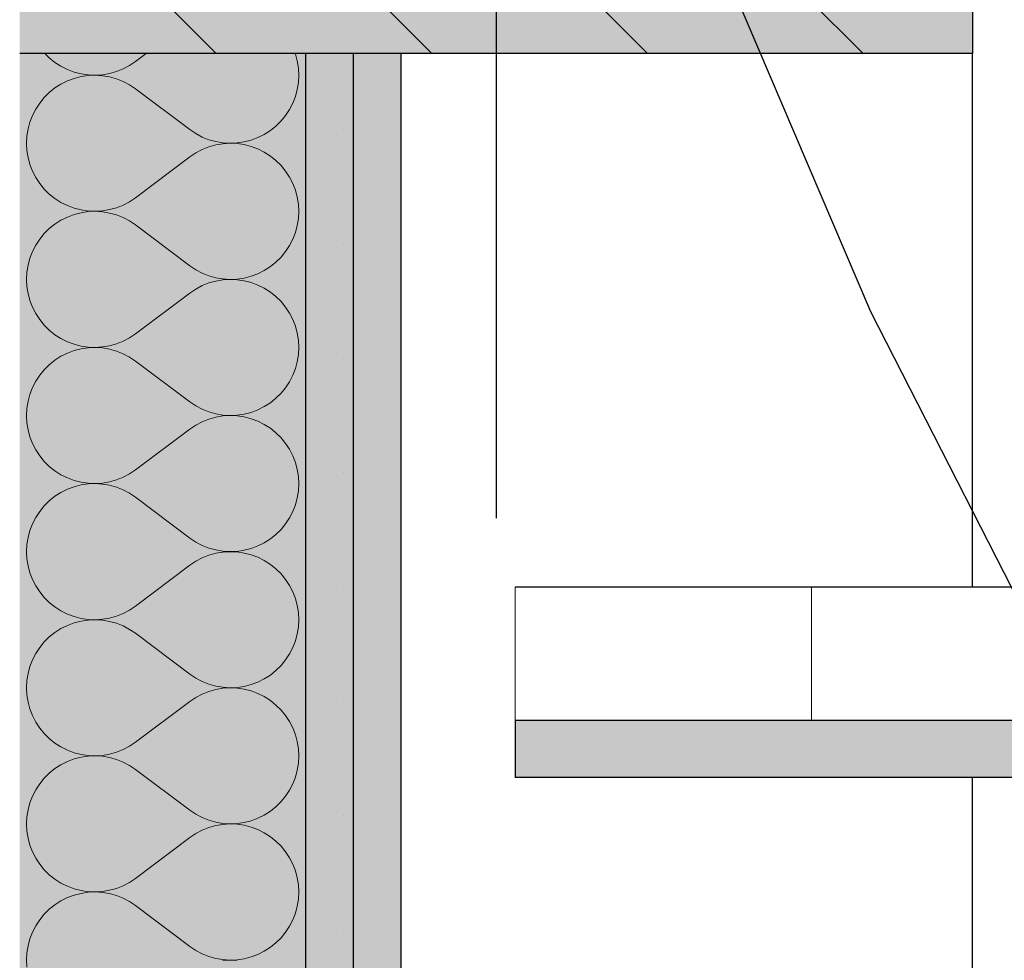
# Model space of a CAD drawing. Extents: x 150 to 3127, y 25 to 1460.
# Drawn here: x 1558 to 1584, y 969 to 994 of the extents above; entities that cross this region are included whole.
import ezdxf
from ezdxf.xclip import XClip

# ---------------------------------------------------------------- set-up
doc = ezdxf.new("R2010")
doc.units = 0
doc.header["$LTSCALE"] = 0.2
doc.header["$MEASUREMENT"] = 0
doc.header["$XCLIPFRAME"] = 0
doc.linetypes.add('KROPKI I KRESKI', pattern=[167.569441, 88.194442, -44.097221, 0, -35.277778])
for name, color, linetype in [('BELKI KONSTRUKCYJNE', 7, 'Continuous'), ('OSIE', 7, 'Continuous'), ('POZYCJE KONSTRUKTORSKIE', 7, 'Continuous'), ('SUFITY PODWIESZANE', 7, 'Continuous'), ('ŚCIANY - OBUDOWY INSTALACJI', 7, 'Continuous'), ('ŚCIANY DZIAŁOWE', 7, 'Continuous'), ('ŚCIANY KONSTRUKCYJNE.ZEWN.', 7, 'Continuous')]:
    doc.layers.add(name, color=color, linetype=linetype)
pattern_1 = [(0, (2565.8338, 363.861), (0, 3), [0, -3])]

# ---------------------------------------------------------------- blocks, each defined once
blk = doc.blocks.new('*X38')
at = {"layer": 'SUFITY PODWIESZANE', "linetype": 'Continuous', "lineweight": 0, "ltscale": 0.2}
for p, q in [((1571.334, 978.861), (1571.334, 975.361)), ((1579.112, 975.361), (1579.112, 978.861)), ((1571.334, 975.361), (1579.112, 975.361))]:
    blk.add_line(p, q, dxfattribs=at)
blk = doc.blocks.new('*X40')
at = {"layer": 'ŚCIANY DZIAŁOWE', "linetype": 'Continuous', "lineweight": 0, "ltscale": 0.2}
for p, q in [((1558.99, 992.861), (1559.111, 992.741)), ((1561.37, 992.647), (1561.655, 992.861)), ((1565.567, 992.845), (1565.56, 992.861)), ((1565.616, 992.663), (1565.567, 992.845)), ((1559.111, 992.741), (1559.258, 992.624)), ((1559.258, 992.624), (1559.416, 992.522)), ((1561.047, 992.454), (1561.213, 992.542)), ((1561.213, 992.542), (1561.37, 992.647)), ((1565.645, 992.477), (1565.616, 992.663)), ((1559.416, 992.522), (1559.585, 992.438)), ((1559.585, 992.438), (1559.761, 992.372)), ((1559.761, 992.372), (1559.943, 992.325)), ((1559.943, 992.325), (1560.129, 992.297)), ((1560.129, 992.281), (1559.943, 992.254)), ((1560.129, 992.297), (1560.317, 992.29)), ((1560.317, 992.289), (1560.129, 992.281)), ((1560.317, 992.29), (1560.505, 992.302)), ((1560.505, 992.277), (1560.317, 992.289)), ((1560.505, 992.302), (1560.691, 992.333)), ((1560.691, 992.246), (1560.505, 992.277)), ((1560.691, 992.333), (1560.872, 992.384)), ((1560.872, 992.384), (1561.047, 992.454)), ((1565.655, 992.289), (1565.645, 992.477)), ((1565.645, 992.102), (1565.655, 992.289)), ((1559.416, 992.057), (1559.258, 991.955)), ((1559.585, 992.141), (1559.416, 992.057)), ((1559.761, 992.207), (1559.585, 992.141)), ((1559.943, 992.254), (1559.761, 992.207)), ((1560.872, 992.195), (1560.691, 992.246)), ((1561.047, 992.125), (1560.872, 992.195)), ((1561.213, 992.037), (1561.047, 992.125)), ((1561.37, 991.932), (1561.213, 992.037)), ((1565.616, 991.916), (1565.645, 992.102)), ((1559.111, 991.838), (1558.977, 991.705)), ((1559.258, 991.955), (1559.111, 991.838)), ((1561.37, 991.932), (1562.798, 990.861)), ((1565.567, 991.734), (1565.616, 991.916)), ((1558.858, 991.56), (1558.755, 991.402)), ((1558.977, 991.705), (1558.858, 991.56)), ((1565.413, 991.391), (1565.499, 991.558)), ((1565.499, 991.558), (1565.567, 991.734)), ((1558.755, 991.402), (1558.669, 991.235)), ((1565.31, 991.234), (1565.413, 991.391)), ((1558.601, 991.059), (1558.552, 990.878)), ((1558.669, 991.235), (1558.601, 991.059)), ((1565.057, 990.956), (1565.191, 991.088)), ((1565.191, 991.088), (1565.31, 991.234)), ((1558.552, 990.878), (1558.522, 990.692)), ((1562.798, 990.861), (1562.954, 990.756)), ((1562.954, 990.756), (1563.121, 990.668)), ((1564.583, 990.652), (1564.751, 990.737)), ((1564.751, 990.737), (1564.91, 990.838)), ((1564.91, 990.838), (1565.057, 990.956)), ((1558.522, 990.692), (1558.512, 990.504)), ((1558.512, 990.504), (1558.522, 990.316)), ((1563.121, 990.668), (1563.296, 990.598)), ((1563.296, 990.598), (1563.477, 990.547)), ((1563.477, 990.547), (1563.662, 990.516)), ((1563.662, 990.492), (1563.477, 990.46)), ((1563.662, 990.516), (1563.85, 990.504)), ((1563.85, 990.504), (1563.662, 990.492)), ((1563.85, 990.504), (1564.038, 990.512)), ((1564.038, 990.496), (1563.85, 990.504)), ((1564.038, 990.512), (1564.224, 990.539)), ((1564.224, 990.468), (1564.038, 990.496)), ((1564.224, 990.539), (1564.407, 990.586)), ((1564.407, 990.421), (1564.224, 990.468)), ((1564.407, 990.586), (1564.583, 990.652)), ((1558.522, 990.316), (1558.552, 990.13)), ((1562.954, 990.251), (1562.798, 990.147)), ((1563.121, 990.339), (1562.954, 990.251)), ((1563.296, 990.409), (1563.121, 990.339)), ((1563.477, 990.46), (1563.296, 990.409)), ((1564.583, 990.355), (1564.407, 990.421)), ((1564.751, 990.271), (1564.583, 990.355)), ((1564.91, 990.169), (1564.751, 990.271)), ((1558.552, 990.13), (1558.601, 989.948)), ((1561.37, 989.075), (1562.798, 990.147)), ((1565.057, 990.052), (1564.91, 990.169)), ((1565.191, 989.92), (1565.057, 990.052)), ((1558.601, 989.948), (1558.669, 989.773)), ((1558.669, 989.773), (1558.755, 989.605)), ((1565.31, 989.774), (1565.191, 989.92)), ((1565.413, 989.616), (1565.31, 989.774)), ((1558.755, 989.605), (1558.858, 989.448)), ((1558.858, 989.448), (1558.977, 989.302)), ((1565.499, 989.449), (1565.413, 989.616)), ((1565.567, 989.274), (1565.499, 989.449)), ((1558.977, 989.302), (1559.111, 989.17)), ((1565.616, 989.092), (1565.567, 989.274)), ((1559.111, 989.17), (1559.258, 989.052)), ((1559.258, 989.052), (1559.416, 988.951)), ((1559.416, 988.951), (1559.585, 988.867)), ((1561.047, 988.883), (1561.213, 988.97)), ((1561.213, 988.97), (1561.37, 989.075)), ((1565.645, 988.906), (1565.616, 989.092)), ((1559.585, 988.867), (1559.761, 988.801)), ((1559.761, 988.801), (1559.943, 988.754)), ((1559.943, 988.682), (1559.761, 988.635)), ((1559.943, 988.754), (1560.129, 988.726)), ((1560.129, 988.71), (1559.943, 988.682)), ((1560.129, 988.726), (1560.317, 988.718)), ((1560.317, 988.718), (1560.129, 988.71)), ((1560.317, 988.718), (1560.505, 988.73)), ((1560.505, 988.706), (1560.317, 988.718)), ((1560.505, 988.73), (1560.691, 988.762)), ((1560.691, 988.674), (1560.505, 988.706)), ((1560.691, 988.762), (1560.872, 988.813)), ((1560.872, 988.623), (1560.691, 988.674)), ((1560.872, 988.813), (1561.047, 988.883)), ((1565.655, 988.718), (1565.645, 988.906)), ((1565.645, 988.53), (1565.655, 988.718)), ((1559.416, 988.485), (1559.258, 988.384)), ((1559.585, 988.569), (1559.416, 988.485)), ((1559.761, 988.635), (1559.585, 988.569)), ((1561.047, 988.554), (1560.872, 988.623)), ((1561.213, 988.466), (1561.047, 988.554)), ((1561.37, 988.361), (1561.213, 988.466)), ((1565.616, 988.344), (1565.645, 988.53)), ((1559.111, 988.266), (1558.977, 988.134)), ((1559.258, 988.384), (1559.111, 988.266)), ((1561.37, 988.361), (1562.798, 987.289)), ((1565.499, 987.987), (1565.567, 988.163)), ((1565.567, 988.163), (1565.616, 988.344)), ((1558.858, 987.988), (1558.755, 987.831)), ((1558.977, 988.134), (1558.858, 987.988)), ((1565.413, 987.82), (1565.499, 987.987)), ((1558.669, 987.663), (1558.601, 987.488)), ((1558.755, 987.831), (1558.669, 987.663)), ((1565.191, 987.516), (1565.31, 987.662)), ((1565.31, 987.662), (1565.413, 987.82)), ((1558.601, 987.488), (1558.552, 987.306)), ((1564.91, 987.267), (1565.057, 987.384)), ((1565.057, 987.384), (1565.191, 987.516)), ((1558.522, 987.12), (1558.512, 986.932)), ((1558.552, 987.306), (1558.522, 987.12)), ((1562.798, 987.289), (1562.954, 987.185)), ((1562.954, 987.185), (1563.121, 987.097)), ((1564.583, 987.081), (1564.751, 987.165)), ((1564.751, 987.165), (1564.91, 987.267)), ((1558.512, 986.932), (1558.522, 986.744)), ((1563.121, 987.097), (1563.296, 987.027)), ((1563.296, 987.027), (1563.477, 986.976)), ((1563.477, 986.889), (1563.296, 986.838)), ((1563.477, 986.976), (1563.662, 986.944)), ((1563.662, 986.92), (1563.477, 986.889)), ((1563.662, 986.944), (1563.85, 986.932)), ((1563.85, 986.932), (1563.662, 986.92)), ((1563.85, 986.932), (1564.038, 986.94)), ((1564.038, 986.924), (1563.85, 986.932)), ((1564.038, 986.94), (1564.224, 986.968)), ((1564.224, 986.897), (1564.038, 986.924)), ((1564.224, 986.968), (1564.407, 987.015)), ((1564.407, 986.85), (1564.224, 986.897)), ((1564.407, 987.015), (1564.583, 987.081)), ((1558.522, 986.744), (1558.552, 986.559)), ((1562.954, 986.68), (1562.798, 986.575)), ((1563.121, 986.768), (1562.954, 986.68)), ((1563.296, 986.838), (1563.121, 986.768)), ((1564.583, 986.784), (1564.407, 986.85)), ((1564.751, 986.699), (1564.583, 986.784)), ((1564.91, 986.598), (1564.751, 986.699)), ((1565.057, 986.481), (1564.91, 986.598)), ((1558.552, 986.559), (1558.601, 986.377)), ((1558.601, 986.377), (1558.669, 986.201)), ((1561.37, 985.504), (1562.798, 986.575)), ((1565.191, 986.348), (1565.057, 986.481)), ((1565.31, 986.202), (1565.191, 986.348)), ((1558.669, 986.201), (1558.755, 986.034)), ((1565.413, 986.045), (1565.31, 986.202)), ((1558.755, 986.034), (1558.858, 985.876)), ((1558.858, 985.876), (1558.977, 985.731)), ((1565.499, 985.878), (1565.413, 986.045)), ((1565.567, 985.702), (1565.499, 985.878)), ((1558.977, 985.731), (1559.111, 985.598)), ((1559.111, 985.598), (1559.258, 985.481)), ((1565.616, 985.52), (1565.567, 985.702)), ((1559.258, 985.481), (1559.416, 985.379)), ((1559.416, 985.379), (1559.585, 985.295)), ((1560.872, 985.241), (1561.047, 985.311)), ((1561.047, 985.311), (1561.213, 985.399)), ((1561.213, 985.399), (1561.37, 985.504)), ((1565.645, 985.335), (1565.616, 985.52)), ((1565.655, 985.147), (1565.645, 985.335)), ((1559.585, 985.295), (1559.761, 985.229)), ((1559.761, 985.064), (1559.585, 984.998)), ((1559.761, 985.229), (1559.943, 985.182)), ((1559.943, 985.111), (1559.761, 985.064)), ((1559.943, 985.182), (1560.129, 985.155)), ((1560.129, 985.139), (1559.943, 985.111)), ((1560.129, 985.155), (1560.317, 985.147)), ((1560.317, 985.146), (1560.129, 985.139)), ((1560.317, 985.147), (1560.505, 985.159)), ((1560.505, 985.135), (1560.317, 985.146)), ((1560.505, 985.159), (1560.691, 985.19)), ((1560.691, 985.103), (1560.505, 985.135)), ((1560.691, 985.19), (1560.872, 985.241)), ((1560.872, 985.052), (1560.691, 985.103)), ((1561.047, 984.982), (1560.872, 985.052)), ((1565.645, 984.959), (1565.655, 985.147)), ((1559.258, 984.812), (1559.111, 984.695)), ((1559.416, 984.914), (1559.258, 984.812)), ((1559.585, 984.998), (1559.416, 984.914)), ((1561.213, 984.894), (1561.047, 984.982)), ((1561.37, 984.789), (1561.213, 984.894)), ((1561.37, 984.789), (1562.798, 983.718)), ((1565.616, 984.773), (1565.645, 984.959)), ((1558.977, 984.562), (1558.858, 984.417)), ((1559.111, 984.695), (1558.977, 984.562)), ((1565.499, 984.416), (1565.567, 984.591)), ((1565.567, 984.591), (1565.616, 984.773)), ((1558.858, 984.417), (1558.755, 984.259)), ((1565.413, 984.248), (1565.499, 984.416)), ((1558.669, 984.092), (1558.601, 983.916)), ((1558.755, 984.259), (1558.669, 984.092)), ((1565.191, 983.945), (1565.31, 984.091)), ((1565.31, 984.091), (1565.413, 984.248)), ((1558.601, 983.916), (1558.552, 983.735)), ((1564.91, 983.695), (1565.057, 983.813)), ((1565.057, 983.813), (1565.191, 983.945)), ((1558.522, 983.549), (1558.512, 983.361)), ((1558.552, 983.735), (1558.522, 983.549)), ((1562.798, 983.718), (1562.954, 983.613)), ((1562.954, 983.613), (1563.121, 983.525)), ((1563.121, 983.525), (1563.296, 983.456)), ((1564.407, 983.444), (1564.583, 983.51)), ((1564.583, 983.51), (1564.751, 983.594)), ((1564.751, 983.594), (1564.91, 983.695)), ((1558.512, 983.361), (1558.522, 983.173)), ((1563.296, 983.266), (1563.121, 983.196)), ((1563.296, 983.456), (1563.477, 983.405)), ((1563.477, 983.317), (1563.296, 983.266)), ((1563.477, 983.405), (1563.662, 983.373)), ((1563.662, 983.349), (1563.477, 983.317)), ((1563.662, 983.373), (1563.85, 983.361)), ((1563.85, 983.361), (1563.662, 983.349)), ((1563.85, 983.361), (1564.038, 983.369)), ((1564.038, 983.353), (1563.85, 983.361)), ((1564.038, 983.369), (1564.224, 983.396)), ((1564.224, 983.325), (1564.038, 983.353)), ((1564.224, 983.396), (1564.407, 983.444)), ((1564.407, 983.278), (1564.224, 983.325)), ((1564.583, 983.212), (1564.407, 983.278)), ((1558.522, 983.173), (1558.552, 982.987)), ((1558.552, 982.987), (1558.601, 982.805)), ((1561.37, 981.932), (1562.798, 983.004)), ((1562.954, 983.109), (1562.798, 983.004)), ((1563.121, 983.196), (1562.954, 983.109)), ((1564.751, 983.128), (1564.583, 983.212)), ((1564.91, 983.027), (1564.751, 983.128)), ((1565.057, 982.909), (1564.91, 983.027)), ((1558.601, 982.805), (1558.669, 982.63)), ((1565.191, 982.777), (1565.057, 982.909)), ((1565.31, 982.631), (1565.191, 982.777)), ((1558.669, 982.63), (1558.755, 982.462)), ((1558.755, 982.462), (1558.858, 982.305)), ((1565.413, 982.474), (1565.31, 982.631)), ((1565.499, 982.306), (1565.413, 982.474)), ((1558.858, 982.305), (1558.977, 982.159)), ((1565.567, 982.131), (1565.499, 982.306)), ((1558.977, 982.159), (1559.111, 982.027)), ((1559.111, 982.027), (1559.258, 981.909)), ((1565.616, 981.949), (1565.567, 982.131)), ((1565.645, 981.763), (1565.616, 981.949)), ((1559.258, 981.909), (1559.416, 981.808)), ((1559.416, 981.808), (1559.585, 981.724)), ((1559.585, 981.724), (1559.761, 981.658)), ((1560.872, 981.67), (1561.047, 981.74)), ((1561.047, 981.74), (1561.213, 981.827)), ((1561.213, 981.827), (1561.37, 981.932)), ((1565.655, 981.575), (1565.645, 981.763)), ((1559.585, 981.427), (1559.416, 981.342)), ((1559.761, 981.492), (1559.585, 981.427)), ((1559.761, 981.658), (1559.943, 981.611)), ((1559.943, 981.54), (1559.761, 981.492)), ((1559.943, 981.611), (1560.129, 981.583)), ((1560.129, 981.567), (1559.943, 981.54)), ((1560.129, 981.583), (1560.317, 981.575)), ((1560.317, 981.575), (1560.129, 981.567)), ((1560.317, 981.575), (1560.505, 981.587)), ((1560.505, 981.563), (1560.317, 981.575)), ((1560.505, 981.587), (1560.691, 981.619)), ((1560.691, 981.531), (1560.505, 981.563)), ((1560.691, 981.619), (1560.872, 981.67)), ((1560.872, 981.48), (1560.691, 981.531)), ((1561.047, 981.411), (1560.872, 981.48)), ((1565.645, 981.387), (1565.655, 981.575)), ((1559.258, 981.241), (1559.111, 981.123)), ((1559.416, 981.342), (1559.258, 981.241)), ((1561.213, 981.323), (1561.047, 981.411)), ((1561.37, 981.218), (1561.213, 981.323)), ((1561.37, 981.218), (1562.798, 980.147)), ((1565.567, 981.02), (1565.616, 981.201)), ((1565.616, 981.201), (1565.645, 981.387)), ((1558.977, 980.991), (1558.858, 980.845)), ((1559.111, 981.123), (1558.977, 980.991)), ((1565.499, 980.844), (1565.567, 981.02)), ((1558.755, 980.688), (1558.669, 980.52)), ((1558.858, 980.845), (1558.755, 980.688)), ((1565.31, 980.519), (1565.413, 980.677)), ((1565.413, 980.677), (1565.499, 980.844)), ((1558.669, 980.52), (1558.601, 980.345)), ((1565.191, 980.374), (1565.31, 980.519)), ((1558.552, 980.163), (1558.522, 979.977)), ((1558.601, 980.345), (1558.552, 980.163)), ((1562.798, 980.147), (1562.954, 980.042)), ((1564.91, 980.124), (1565.057, 980.241)), ((1565.057, 980.241), (1565.191, 980.374)), ((1558.522, 979.977), (1558.512, 979.789)), ((1562.954, 980.042), (1563.121, 979.954)), ((1563.121, 979.954), (1563.296, 979.884)), ((1563.296, 979.884), (1563.477, 979.833)), ((1564.407, 979.872), (1564.583, 979.938)), ((1564.583, 979.938), (1564.751, 980.022)), ((1564.751, 980.022), (1564.91, 980.124)), ((1558.512, 979.789), (1558.522, 979.602)), ((1563.121, 979.625), (1562.954, 979.537)), ((1563.296, 979.695), (1563.121, 979.625)), ((1563.477, 979.746), (1563.296, 979.695)), ((1563.477, 979.833), (1563.662, 979.802)), ((1563.662, 979.777), (1563.477, 979.746)), ((1563.662, 979.802), (1563.85, 979.79)), ((1563.85, 979.789), (1563.662, 979.777)), ((1563.85, 979.79), (1564.038, 979.797)), ((1564.038, 979.781), (1563.85, 979.789)), ((1564.038, 979.797), (1564.224, 979.825)), ((1564.224, 979.754), (1564.038, 979.781)), ((1564.224, 979.825), (1564.407, 979.872)), ((1564.407, 979.707), (1564.224, 979.754)), ((1564.583, 979.641), (1564.407, 979.707)), ((1564.751, 979.557), (1564.583, 979.641)), ((1558.522, 979.602), (1558.552, 979.416)), ((1558.552, 979.416), (1558.601, 979.234)), ((1561.37, 978.361), (1562.798, 979.432)), ((1562.954, 979.537), (1562.798, 979.432)), ((1564.91, 979.455), (1564.751, 979.557)), ((1565.057, 979.338), (1564.91, 979.455)), ((1558.601, 979.234), (1558.669, 979.058)), ((1565.191, 979.205), (1565.057, 979.338)), ((1565.31, 979.06), (1565.191, 979.205)), ((1558.669, 979.058), (1558.755, 978.891)), ((1558.755, 978.891), (1558.858, 978.734)), ((1565.413, 978.902), (1565.31, 979.06)), ((1565.499, 978.735), (1565.413, 978.902)), ((1558.858, 978.734), (1558.977, 978.588)), ((1558.977, 978.588), (1559.111, 978.456)), ((1565.567, 978.559), (1565.499, 978.735)), ((1559.111, 978.456), (1559.258, 978.338)), ((1559.258, 978.338), (1559.416, 978.237)), ((1561.213, 978.256), (1561.37, 978.361)), ((1565.616, 978.378), (1565.567, 978.559)), ((1565.645, 978.192), (1565.616, 978.378)), ((1559.416, 978.237), (1559.585, 978.152)), ((1559.585, 978.152), (1559.761, 978.086)), ((1559.761, 978.086), (1559.943, 978.039)), ((1560.691, 978.047), (1560.872, 978.098)), ((1560.872, 978.098), (1561.047, 978.168)), ((1561.047, 978.168), (1561.213, 978.256)), ((1565.655, 978.004), (1565.645, 978.192)), ((1559.585, 977.855), (1559.416, 977.771)), ((1559.761, 977.921), (1559.585, 977.855)), ((1559.943, 977.968), (1559.761, 977.921)), ((1559.943, 978.039), (1560.129, 978.012)), ((1560.129, 977.996), (1559.943, 977.968)), ((1560.129, 978.012), (1560.317, 978.004)), ((1560.317, 978.004), (1560.129, 977.996)), ((1560.317, 978.004), (1560.505, 978.016)), ((1560.505, 977.992), (1560.317, 978.004)), ((1560.505, 978.016), (1560.691, 978.047)), ((1560.691, 977.96), (1560.505, 977.992)), ((1560.872, 977.909), (1560.691, 977.96)), ((1561.047, 977.839), (1560.872, 977.909)), ((1561.213, 977.751), (1561.047, 977.839)), ((1565.616, 977.63), (1565.645, 977.816)), ((1565.645, 977.816), (1565.655, 978.004)), ((1559.111, 977.552), (1558.977, 977.42)), ((1559.258, 977.669), (1559.111, 977.552)), ((1559.416, 977.771), (1559.258, 977.669)), ((1561.37, 977.647), (1561.213, 977.751)), ((1561.37, 977.647), (1562.798, 976.575)), ((1565.567, 977.448), (1565.616, 977.63)), ((1558.977, 977.42), (1558.858, 977.274)), ((1565.499, 977.273), (1565.567, 977.448)), ((1558.755, 977.116), (1558.669, 976.949)), ((1558.858, 977.274), (1558.755, 977.116)), ((1565.31, 976.948), (1565.413, 977.105)), ((1565.413, 977.105), (1565.499, 977.273)), ((1558.669, 976.949), (1558.601, 976.774)), ((1565.057, 976.67), (1565.191, 976.802)), ((1565.191, 976.802), (1565.31, 976.948)), ((1558.552, 976.592), (1558.522, 976.406)), ((1558.601, 976.774), (1558.552, 976.592)), ((1562.798, 976.575), (1562.954, 976.47)), ((1564.751, 976.451), (1564.91, 976.552)), ((1564.91, 976.552), (1565.057, 976.67)), ((1558.522, 976.406), (1558.512, 976.218)), ((1562.954, 976.47), (1563.121, 976.383)), ((1563.121, 976.383), (1563.296, 976.313)), ((1563.296, 976.313), (1563.477, 976.262)), ((1563.477, 976.262), (1563.662, 976.23)), ((1564.224, 976.254), (1564.407, 976.301)), ((1564.407, 976.301), (1564.583, 976.367)), ((1564.583, 976.367), (1564.751, 976.451)), ((1558.512, 976.218), (1558.522, 976.03)), ((1558.522, 976.03), (1558.552, 975.844)), ((1563.121, 976.054), (1562.954, 975.966)), ((1563.296, 976.123), (1563.121, 976.054)), ((1563.477, 976.174), (1563.296, 976.123)), ((1563.662, 976.206), (1563.477, 976.174)), ((1563.662, 976.23), (1563.85, 976.218)), ((1563.85, 976.218), (1563.662, 976.206)), ((1563.85, 976.218), (1564.038, 976.226)), ((1564.038, 976.21), (1563.85, 976.218)), ((1564.038, 976.226), (1564.224, 976.254)), ((1564.224, 976.182), (1564.038, 976.21)), ((1564.407, 976.135), (1564.224, 976.182)), ((1564.583, 976.069), (1564.407, 976.135)), ((1564.751, 975.985), (1564.583, 976.069)), ((1558.552, 975.844), (1558.601, 975.663)), ((1561.37, 974.789), (1562.798, 975.861)), ((1562.954, 975.966), (1562.798, 975.861)), ((1564.91, 975.884), (1564.751, 975.985)), ((1565.057, 975.766), (1564.91, 975.884)), ((1565.191, 975.634), (1565.057, 975.766)), ((1558.601, 975.663), (1558.669, 975.487)), ((1558.669, 975.487), (1558.755, 975.32)), ((1565.31, 975.488), (1565.191, 975.634)), ((1565.413, 975.331), (1565.31, 975.488)), ((1558.755, 975.32), (1558.858, 975.162)), ((1565.499, 975.163), (1565.413, 975.331)), ((1558.858, 975.162), (1558.977, 975.016)), ((1558.977, 975.016), (1559.111, 974.884)), ((1565.567, 974.988), (1565.499, 975.163)), ((1565.616, 974.806), (1565.567, 974.988)), ((1559.111, 974.884), (1559.258, 974.767)), ((1559.258, 974.767), (1559.416, 974.665)), ((1561.213, 974.685), (1561.37, 974.789)), ((1565.645, 974.62), (1565.616, 974.806)), ((1559.416, 974.665), (1559.585, 974.581)), ((1559.585, 974.581), (1559.761, 974.515)), ((1559.761, 974.515), (1559.943, 974.468)), ((1559.943, 974.468), (1560.129, 974.44)), ((1560.505, 974.444), (1560.691, 974.476)), ((1560.691, 974.476), (1560.872, 974.527)), ((1560.872, 974.527), (1561.047, 974.597)), ((1561.047, 974.597), (1561.213, 974.685)), ((1565.655, 974.432), (1565.645, 974.62)), ((1559.416, 974.199), (1559.258, 974.098)), ((1559.585, 974.284), (1559.416, 974.199)), ((1559.761, 974.35), (1559.585, 974.284)), ((1559.943, 974.397), (1559.761, 974.35)), ((1560.129, 974.424), (1559.943, 974.397)), ((1560.129, 974.44), (1560.317, 974.432)), ((1560.317, 974.432), (1560.129, 974.424)), ((1560.317, 974.432), (1560.505, 974.444)), ((1560.505, 974.42), (1560.317, 974.432)), ((1560.691, 974.389), (1560.505, 974.42)), ((1560.872, 974.338), (1560.691, 974.389)), ((1561.047, 974.268), (1560.872, 974.338)), ((1561.213, 974.18), (1561.047, 974.268)), ((1565.616, 974.059), (1565.645, 974.244)), ((1565.645, 974.244), (1565.655, 974.432)), ((1559.111, 973.981), (1558.977, 973.848)), ((1559.258, 974.098), (1559.111, 973.981)), ((1561.37, 974.075), (1561.213, 974.18)), ((1561.37, 974.075), (1562.798, 973.004)), ((1565.567, 973.877), (1565.616, 974.059)), ((1558.858, 973.702), (1558.755, 973.545)), ((1558.977, 973.848), (1558.858, 973.702)), ((1565.413, 973.534), (1565.499, 973.701)), ((1565.499, 973.701), (1565.567, 973.877)), ((1558.755, 973.545), (1558.669, 973.378)), ((1565.31, 973.376), (1565.413, 973.534)), ((1558.601, 973.202), (1558.552, 973.02)), ((1558.669, 973.378), (1558.601, 973.202)), ((1565.057, 973.098), (1565.191, 973.231)), ((1565.191, 973.231), (1565.31, 973.376)), ((1558.552, 973.02), (1558.522, 972.835)), ((1562.798, 973.004), (1562.954, 972.899)), ((1564.751, 972.879), (1564.91, 972.981)), ((1564.91, 972.981), (1565.057, 973.098)), ((1558.522, 972.835), (1558.512, 972.647)), ((1558.512, 972.647), (1558.522, 972.459)), ((1562.954, 972.899), (1563.121, 972.811)), ((1563.121, 972.811), (1563.296, 972.741)), ((1563.296, 972.741), (1563.477, 972.69)), ((1563.477, 972.69), (1563.662, 972.659)), ((1563.662, 972.659), (1563.85, 972.647)), ((1563.85, 972.646), (1563.662, 972.635)), ((1563.85, 972.647), (1564.038, 972.655)), ((1564.038, 972.639), (1563.85, 972.646)), ((1564.038, 972.655), (1564.224, 972.682)), ((1564.224, 972.682), (1564.407, 972.729)), ((1564.407, 972.729), (1564.583, 972.795)), ((1564.583, 972.795), (1564.751, 972.879)), ((1558.522, 972.459), (1558.552, 972.273)), ((1562.954, 972.394), (1562.798, 972.289)), ((1563.121, 972.482), (1562.954, 972.394)), ((1563.296, 972.552), (1563.121, 972.482)), ((1563.477, 972.603), (1563.296, 972.552)), ((1563.662, 972.635), (1563.477, 972.603)), ((1564.224, 972.611), (1564.038, 972.639)), ((1564.407, 972.564), (1564.224, 972.611)), ((1564.583, 972.498), (1564.407, 972.564)), ((1564.751, 972.414), (1564.583, 972.498)), ((1564.91, 972.312), (1564.751, 972.414)), ((1558.552, 972.273), (1558.601, 972.091)), ((1561.37, 971.218), (1562.798, 972.289)), ((1565.057, 972.195), (1564.91, 972.312)), ((1565.191, 972.062), (1565.057, 972.195)), ((1558.601, 972.091), (1558.669, 971.916)), ((1558.669, 971.916), (1558.755, 971.748)), ((1565.31, 971.917), (1565.191, 972.062)), ((1565.413, 971.759), (1565.31, 971.917)), ((1558.755, 971.748), (1558.858, 971.591)), ((1565.499, 971.592), (1565.413, 971.759)), ((1558.858, 971.591), (1558.977, 971.445)), ((1558.977, 971.445), (1559.111, 971.313)), ((1565.567, 971.416), (1565.499, 971.592)), ((1565.616, 971.235), (1565.567, 971.416)), ((1559.111, 971.313), (1559.258, 971.195)), ((1559.258, 971.195), (1559.416, 971.094)), ((1559.416, 971.094), (1559.585, 971.01)), ((1561.047, 971.025), (1561.213, 971.113)), ((1561.213, 971.113), (1561.37, 971.218)), ((1565.645, 971.049), (1565.616, 971.235)), ((1559.585, 971.01), (1559.761, 970.944)), ((1559.761, 970.944), (1559.943, 970.897)), ((1559.943, 970.897), (1560.129, 970.869)), ((1560.129, 970.853), (1559.943, 970.825)), ((1560.129, 970.869), (1560.317, 970.861)), ((1560.317, 970.861), (1560.129, 970.853)), ((1560.317, 970.861), (1560.505, 970.873)), ((1560.505, 970.849), (1560.317, 970.861)), ((1560.505, 970.873), (1560.691, 970.905)), ((1560.691, 970.817), (1560.505, 970.849)), ((1560.691, 970.905), (1560.872, 970.956)), ((1560.872, 970.956), (1561.047, 971.025)), ((1565.655, 970.861), (1565.645, 971.049)), ((1565.645, 970.673), (1565.655, 970.861)), ((1559.416, 970.628), (1559.258, 970.527)), ((1559.585, 970.712), (1559.416, 970.628)), ((1559.761, 970.778), (1559.585, 970.712)), ((1559.943, 970.825), (1559.761, 970.778)), ((1560.872, 970.766), (1560.691, 970.817)), ((1561.047, 970.696), (1560.872, 970.766)), ((1561.213, 970.609), (1561.047, 970.696)), ((1561.37, 970.504), (1561.213, 970.609)), ((1565.616, 970.487), (1565.645, 970.673)), ((1559.111, 970.409), (1558.977, 970.277)), ((1559.258, 970.527), (1559.111, 970.409)), ((1561.37, 970.504), (1562.798, 969.432)), ((1565.567, 970.305), (1565.616, 970.487)), ((1558.858, 970.131), (1558.755, 969.974)), ((1558.977, 970.277), (1558.858, 970.131)), ((1565.413, 969.962), (1565.499, 970.13)), ((1565.499, 970.13), (1565.567, 970.305)), ((1558.669, 969.806), (1558.601, 969.631)), ((1558.755, 969.974), (1558.669, 969.806)), ((1565.191, 969.659), (1565.31, 969.805)), ((1565.31, 969.805), (1565.413, 969.962)), ((1558.601, 969.631), (1558.552, 969.449)), ((1565.057, 969.527), (1565.191, 969.659)), ((1558.552, 969.449), (1558.522, 969.263)), ((1562.798, 969.432), (1562.954, 969.327)), ((1562.954, 969.327), (1563.121, 969.24)), ((1564.583, 969.224), (1564.751, 969.308)), ((1564.751, 969.308), (1564.91, 969.409)), ((1564.91, 969.409), (1565.057, 969.527)), ((1558.522, 969.263), (1558.512, 969.075)), ((1558.512, 969.075), (1558.522, 968.887)), ((1563.121, 969.24), (1563.296, 969.17)), ((1563.296, 969.17), (1563.477, 969.119)), ((1563.477, 969.119), (1563.662, 969.087)), ((1563.662, 969.087), (1563.85, 969.075)), ((1563.85, 969.075), (1563.662, 969.063)), ((1563.85, 969.075), (1564.038, 969.083)), ((1564.038, 969.067), (1563.85, 969.075)), ((1564.038, 969.083), (1564.224, 969.111)), ((1564.224, 969.111), (1564.407, 969.158)), ((1564.407, 969.158), (1564.583, 969.224))]:
    blk.add_line(p, q, dxfattribs=at)
blk = doc.blocks.new('Rysunek_1_1', base_point=(2729.334, 83.861))
at = {"layer": 'BELKI KONSTRUKCYJNE', "linetype": 'Continuous', "lineweight": 5, "ltscale": 0.2}
blk.add_hatch(color=255, dxfattribs=at).paths.add_polyline_path([(1558.334, 1032.861), (1558.334, 992.861), (1583.334, 992.861), (1583.334, 1032.861)])
at = {"layer": 'BELKI KONSTRUKCYJNE', "linetype": 'Continuous', "lineweight": 13, "ltscale": 0.2}
h = blk.add_hatch(dxfattribs=at)
h.set_pattern_fill('ŻELBET_0001', style=0, pattern_type=2)
h.set_pattern_definition([(315, (2565.834, 363.861), (5.656854, 5.656854), []), (315, (2568.662, 366.689), (5.656854, 5.656854), [6, -2])])
h.paths.add_polyline_path([(1558.334, 1032.861), (1558.334, 992.861), (1583.334, 992.861), (1583.334, 1032.861)])
at = {"layer": 'SUFITY PODWIESZANE', "linetype": 'Continuous', "lineweight": 5, "ltscale": 0.2}
blk.add_hatch(color=255, dxfattribs=at).paths.add_polyline_path([(1571.334, 975.361), (1571.334, 973.861), (1803.584, 973.861), (1803.584, 975.361), (1802.084, 975.361)])
at = {"layer": 'SUFITY PODWIESZANE', "linetype": 'Continuous', "lineweight": 13, "ltscale": 0.2}
h = blk.add_hatch(dxfattribs=at)
h.set_pattern_fill('GIPS_0001', style=0, pattern_type=2)
h.set_pattern_definition(pattern_1)
h.paths.add_polyline_path([(1571.334, 975.361), (1571.334, 973.861), (1803.584, 973.861), (1803.584, 975.361), (1802.084, 975.361)])
at = {"layer": 'ŚCIANY DZIAŁOWE', "linetype": 'Continuous', "lineweight": 5, "ltscale": 0.2}
for points in [[(1558.334, 992.861), (1558.334, 945.861), (1565.834, 945.861), (1565.834, 992.861)], [(1565.834, 945.861), (1567.084, 945.861), (1567.084, 992.861), (1565.834, 992.861)], [(1567.084, 945.861), (1568.334, 945.861), (1568.334, 992.861), (1567.084, 992.861)]]:
    blk.add_hatch(color=255, dxfattribs=at).paths.add_polyline_path(points)
at = {"layer": 'ŚCIANY DZIAŁOWE', "linetype": 'Continuous', "lineweight": 13, "ltscale": 0.2}
h = blk.add_hatch(dxfattribs=at)
h.set_pattern_fill('GIPS_0001', style=0, pattern_type=2)
h.set_pattern_definition(pattern_1)
h.paths.add_polyline_path([(1565.834, 945.861), (1567.084, 945.861), (1567.084, 992.861), (1565.834, 992.861)])
h = blk.add_hatch(dxfattribs=at)
h.set_pattern_fill('GIPS_0001', style=0, pattern_type=2)
h.set_pattern_definition(pattern_1)
h.paths.add_polyline_path([(1567.084, 945.861), (1568.334, 945.861), (1568.334, 992.861), (1567.084, 992.861)])
at = {"layer": 'BELKI KONSTRUKCYJNE', "linetype": 'Continuous', "ltscale": 0.2}
for p, q in [((1583.334, 1012.861), (1583.334, 992.861)), ((1583.334, 992.861), (1568.334, 992.861))]:
    blk.add_line(p, q, dxfattribs=at)
at = {"layer": 'BELKI KONSTRUKCYJNE', "linetype": 'Continuous', "ltscale": 0.2, "flags": 128}
blk.add_lwpolyline([(1568.334, 992.861), (1567.084, 992.861), (1565.834, 992.861), (1558.334, 992.861)], dxfattribs=at)
at = {"layer": 'OSIE', "linetype": 'KROPKI I KRESKI', "ltscale": 2}
blk.add_line((1570.834, 1284.461), (1570.834, 173.861), dxfattribs=at)
at = {"layer": 'POZYCJE KONSTRUKTORSKIE', "linetype": 'Continuous', "ltscale": 0.2, "flags": 128}
blk.add_lwpolyline([(1575.702, 997.711), (1580.655, 986.093), (1585.601, 976.419), (1590.643, 968.568), (1595.888, 962.417), (1601.438, 957.845), (1607.399, 954.731), (1613.875, 952.951), (1620.971, 952.385)], dxfattribs=at)
at = {"layer": 'SUFITY PODWIESZANE', "linetype": 'Continuous', "ltscale": 0.2}
for p, q in [((1798.584, 978.861), (1571.334, 978.861)), ((1571.334, 975.361), (1571.334, 973.861)), ((1802.084, 975.361), (1571.334, 975.361)), ((1803.584, 973.861), (1571.334, 973.861))]:
    blk.add_line(p, q, dxfattribs=at)
at = {"layer": 'ŚCIANY - OBUDOWY INSTALACJI', "linetype": 'Continuous', "ltscale": 0.2}
for p, q in [((1583.334, 978.861), (1583.334, 992.861)), ((1583.334, 738.861), (1583.334, 973.861))]:
    blk.add_line(p, q, dxfattribs=at)
at = {"layer": 'ŚCIANY DZIAŁOWE', "linetype": 'Continuous', "ltscale": 0.2}
for p, q in [((1565.834, 992.861), (1565.834, 945.861)), ((1567.084, 992.861), (1567.084, 945.861)), ((1568.334, 992.861), (1568.334, 945.861))]:
    blk.add_line(p, q, dxfattribs=at)
at = {"layer": 'ŚCIANY KONSTRUKCYJNE.ZEWN.', "linetype": 'Continuous', "ltscale": 0.2}
for name in ['*X40', '*X38']:
    blk.add_blockref(name, (0, 0), dxfattribs=at)

msp = doc.modelspace()

# ---------------------------------------------------------------- block references
at = {"linetype": 'Continuous', "ltscale": 0.2}
ref = msp.add_blockref('Rysunek_1_1', (2729.334, 83.861), dxfattribs=at)
XClip(ref).set_block_clipping_path([(217.3338072042, 83.8608758232), (2729.3338072042, 1374.4608759149)])

doc.saveas('drawing.dxf')
